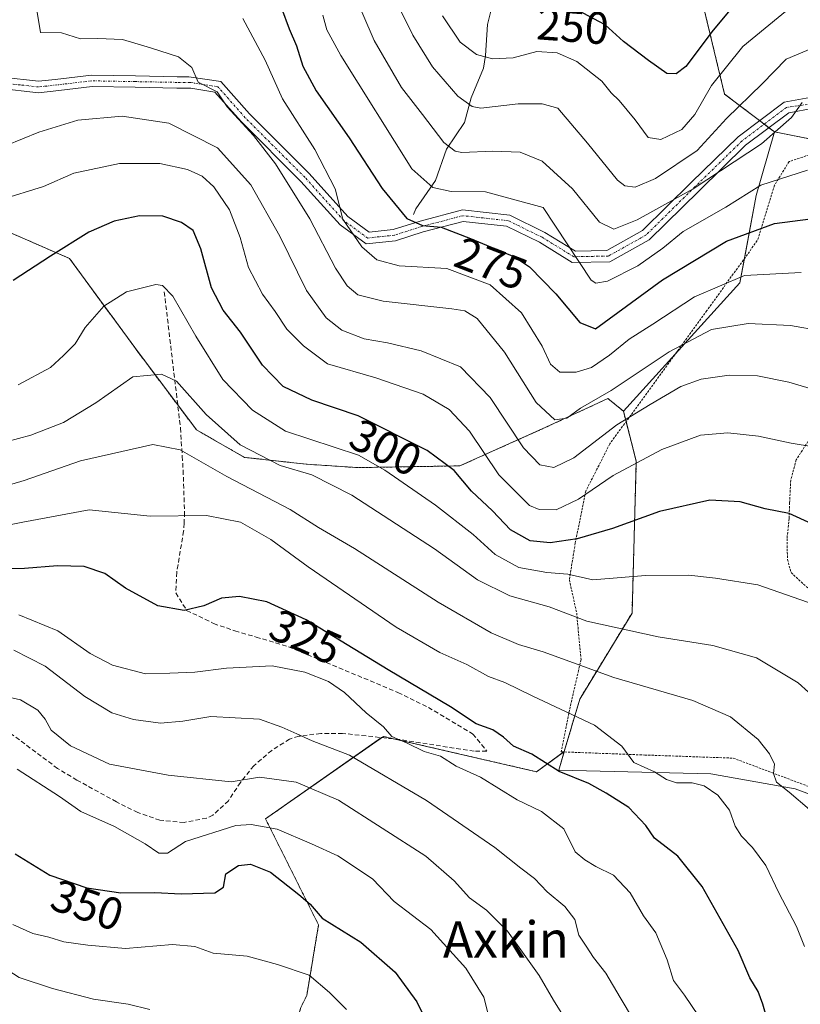
# Model space of a CAD drawing. Units: metres. Extents: x 606690 to 610123, y 4777850 to 4780217.
# Drawn here: x 607238 to 607410, y 4778671 to 4778888 of the extents above; entities that cross this region are included whole.
import ezdxf
from ezdxf.enums import TextEntityAlignment as Align

# ---------------------------------------------------------------- set-up
doc = ezdxf.new("R2010")
doc.units = ezdxf.units.M
doc.header["$MEASUREMENT"] = 0
for name, pattern in [('TRAZO_Y_PUNTO', [1, 0.5, -0.25, 0, -0.25]), ('TRAZOS', [0.75, 0.5, -0.25]), ('TRAZOSX2', [1.5, 1, -0.5])]:
    doc.linetypes.add(name, pattern=pattern)
for name, color, linetype, lineweight in [('Alambrada', 19, 'TRAZOS', 0), ('Arbolado forestal', 92, 'TRAZOS', 0), ('Arbolado forestal CxS', 92, 'Continuous', 0), ('Camino', 19, 'Continuous', 0), ('Camino Cxs', 19, 'Continuous', 0), ('Camino eje', 39, 'TRAZO_Y_PUNTO', 13), ('Corriente natural lineal', 142, 'Continuous', 13), ('Cultivos herbáceos CxS', 92, 'Continuous', 0), ('Curva de nivel maestra', 36, 'Continuous', 30), ('Curva de nivel normal', 36, 'Continuous', 0), ('Pastizal CxS', 92, 'Continuous', 0), ('Prado', 92, 'Continuous', 0), ('Prado CxS', 92, 'Continuous', 0), ('Rótulo de curva de nivel directora', 19, 'Continuous', 0), ('Senda', 19, 'TRAZOSX2', 0), ('Texto cartográfico', 19, 'Continuous', 0)]:
    doc.layers.add(name, color=color, linetype=linetype, lineweight=lineweight)
doc.styles.add('Arial', font='txt', dxfattribs={"height": 0.2})

# ---------------------------------------------------------------- blocks, each defined once
blk = doc.blocks.new('*U166')
at = {"layer": 'Curva de nivel normal', "color": 36, "linetype": 'Continuous', "lineweight": 0}
blk.add_polyline3d([(607414.89, 4778758.47, 305), (607400.81, 4778763.42, 305), (607391.49, 4778764.84, 305), (607385.66, 4778765.56, 305), (607376.06, 4778765.44, 305), (607364.47, 4778764.53, 305), (607358.98, 4778765.74, 305), (607354.33, 4778766.14, 305), (607348.17, 4778767.26, 305), (607342.94, 4778770.08, 305), (607338.09, 4778774.48, 305), (607329.82, 4778780.95, 305), (607318.65, 4778788.65, 305), (607312.82, 4778791.98, 305), (607296.76, 4778797.26, 305), (607289.52, 4778801.87, 305), (607282.96, 4778808.69, 305), (607276.98, 4778818.19, 305), (607271.95, 4778827.01, 305), (607269.64, 4778829.4, 305), (607268.2, 4778829.59, 305), (607261.72, 4778828.01, 305), (607256.71, 4778824.8, 305), (607252.65, 4778820.15, 305), (607250.46, 4778816.53, 305), (607247.88, 4778813.92, 305), (607244.99, 4778811.3, 305), (607237.86, 4778807.48, 305)], dxfattribs=at)
blk = doc.blocks.new('*U169')
at = {"layer": 'Curva de nivel normal', "color": 36, "linetype": 'Continuous', "lineweight": 0}
blk.add_polyline3d([(607311.3, 4778895.03, 265), (607316.33, 4778883.4, 265), (607322.3, 4778873.04, 265), (607326.97, 4778867.08, 265), (607331.63, 4778860.89, 265), (607334.11, 4778858.96, 265), (607335.64, 4778858.7, 265), (607342.43, 4778859.01, 265), (607348.43, 4778858.73, 265), (607353.31, 4778856.78, 265), (607359.96, 4778850.67, 265), (607365.97, 4778843.31, 265), (607369.08, 4778841.81, 265), (607374.25, 4778843.86, 265), (607386.58, 4778850.68, 265), (607401.6, 4778860.62, 265), (607408.25, 4778866.42, 265), (607410.61, 4778869.67, 265)], dxfattribs=at)
blk = doc.blocks.new('*U177')
at = {"layer": 'Curva de nivel normal', "color": 36, "linetype": 'Continuous', "lineweight": 0}
blk.add_polyline3d([(607237.68, 4778722.76, 345), (607246.99, 4778716.74, 345), (607251.7, 4778713.45, 345), (607259.09, 4778710.18, 345), (607265.87, 4778706.35, 345), (607268.83, 4778704.24, 345), (607270.78, 4778704.25, 345), (607274.77, 4778706.83, 345), (607285.8, 4778710.33, 345), (607289.21, 4778710.61, 345), (607294.96, 4778709.58, 345), (607302.46, 4778706.32, 345), (607308.28, 4778703.65, 345), (607315.96, 4778698.59, 345), (607320.72, 4778693.64, 345), (607328.8, 4778687.43, 345), (607336.48, 4778678.91, 345), (607340.45, 4778672.5, 345), (607341.56, 4778668.16, 345)], dxfattribs=at)
blk = doc.blocks.new('*U182')
at = {"layer": 'Curva de nivel normal', "color": 36, "linetype": 'Continuous', "lineweight": 0}
blk.add_polyline3d([(607331.37, 4778888.77, 255), (607335.28, 4778883.02, 255), (607338.88, 4778880.29, 255), (607342.34, 4778879.31, 255), (607346.9, 4778879.56, 255), (607352.11, 4778880.91, 255), (607356.61, 4778880.68, 255), (607360.94, 4778878.74, 255), (607366.44, 4778874.38, 255), (607368.52, 4778871.82, 255), (607370.28, 4778870.15, 255), (607373.77, 4778865.91, 255), (607376.63, 4778861.99, 255), (607379.42, 4778861.56, 255), (607384.08, 4778863.73, 255), (607386.97, 4778867.06, 255), (607390.61, 4778873.47, 255), (607397.51, 4778882.05, 255), (607408.19, 4778890.77, 255)], dxfattribs=at)
blk = doc.blocks.new('*U190')
at = {"layer": 'Curva de nivel normal', "color": 36, "linetype": 'Continuous', "lineweight": 0}
blk.add_polyline3d([(607228.47, 4778783.27, 315), (607239.21, 4778786.38, 315), (607251.64, 4778790.73, 315), (607267.56, 4778794.33, 315), (607273.56, 4778793.13, 315), (607283.84, 4778787.29, 315), (607297.76, 4778779.99, 315), (607304.05, 4778776.03, 315), (607311.95, 4778771.41, 315), (607330.43, 4778759.57, 315), (607342.08, 4778752.86, 315), (607348.07, 4778750.22, 315), (607353.51, 4778748.63, 315), (607369.11, 4778743.01, 315), (607386.51, 4778737.91, 315), (607394.78, 4778734.34, 315), (607400.91, 4778729.3, 315), (607403.4, 4778726.17, 315), (607404.46, 4778723.85, 315), (607404.27, 4778721.85, 315), (607404.95, 4778719.94, 315), (607407.73, 4778717.74, 315), (607412.24, 4778713.86, 315)], dxfattribs=at)
blk = doc.blocks.new('*U198')
at = {"layer": 'Curva de nivel normal', "color": 36, "linetype": 'Continuous', "lineweight": 0}
blk.add_polyline3d([(607305.02, 4778888.94, 270), (607305.86, 4778885.7, 270), (607308.96, 4778880.04, 270), (607324.58, 4778855.1, 270), (607329.19, 4778850.99, 270), (607333.25, 4778850.06, 270), (607340.85, 4778850.04, 270), (607353.51, 4778846.58, 270), (607364.11, 4778830.58, 270), (607365.14, 4778829.9, 270), (607367.7, 4778830.32, 270), (607374.37, 4778833.74, 270), (607379.9, 4778837.62, 270), (607384.37, 4778841.24, 270), (607393.8, 4778846.62, 270), (607401.5, 4778851.52, 270), (607411.78, 4778854.81, 270)], dxfattribs=at)
blk = doc.blocks.new('*U200')
at = {"layer": 'Curva de nivel normal', "color": 36, "linetype": 'Continuous', "lineweight": 0}
blk.add_polyline3d([(607234, 4778848.24, 295), (607243.44, 4778851.19, 295), (607250.1, 4778854.13, 295), (607260.22, 4778856.26, 295), (607269.07, 4778856.28, 295), (607275.18, 4778854.91, 295), (607278.38, 4778853.45, 295), (607281.01, 4778851.12, 295), (607284.45, 4778846.04, 295), (607286.8, 4778839.92, 295), (607288.59, 4778833.32, 295), (607291.72, 4778827.48, 295), (607294.51, 4778823.65, 295), (607297.07, 4778819.77, 295), (607300.75, 4778816.09, 295), (607306.05, 4778812.09, 295), (607316.65, 4778808.99, 295), (607327.08, 4778805.4, 295), (607332.86, 4778802.08, 295), (607337.32, 4778797.3, 295), (607343.76, 4778787.66, 295), (607350.54, 4778780.9, 295), (607352.65, 4778780.04, 295), (607356.41, 4778779.96, 295), (607361.33, 4778782.32, 295), (607368.98, 4778787.47, 295), (607379.69, 4778793.25, 295), (607388.21, 4778796.36, 295), (607394.23, 4778796.92, 295), (607400.95, 4778796.19, 295), (607408.16, 4778794.61, 295), (607413.07, 4778793.84, 295)], dxfattribs=at)
blk = doc.blocks.new('*U215')
at = {"layer": 'Curva de nivel normal', "color": 36, "linetype": 'Continuous', "lineweight": 0}
blk.add_polyline3d([(607235.2, 4778860.26, 290), (607242.42, 4778863.18, 290), (607251.03, 4778865.79, 290), (607260.77, 4778866.72, 290), (607271.1, 4778865.15, 290), (607281.82, 4778859.74, 290), (607289.13, 4778851.58, 290), (607295.51, 4778840.25, 290), (607301.42, 4778828.3, 290), (607305.72, 4778822.27, 290), (607309.2, 4778819.51, 290), (607314.07, 4778817.61, 290), (607319.25, 4778816.75, 290), (607326.65, 4778815.01, 290), (607335.31, 4778811.47, 290), (607341.82, 4778804.67, 290), (607349.22, 4778793.63, 290), (607352.78, 4778789.86, 290), (607355.85, 4778789.26, 290), (607360.28, 4778791.36, 290), (607369.75, 4778798.69, 290), (607377.08, 4778803.12, 290), (607383.86, 4778807.1, 290), (607388.32, 4778808.74, 290), (607394.54, 4778809.63, 290), (607400.74, 4778809.49, 290), (607407.62, 4778808.04, 290), (607422.99, 4778803.49, 290)], dxfattribs=at)
blk = doc.blocks.new('*U218')
at = {"layer": 'Curva de nivel normal', "color": 36, "linetype": 'Continuous', "lineweight": 0}
blk.add_polyline3d([(607236.9, 4778748.98, 335), (607243.82, 4778745.47, 335), (607252.53, 4778738.78, 335), (607258.52, 4778735.2, 335), (607263.25, 4778733.72, 335), (607269.24, 4778732.95, 335), (607274.15, 4778733.38, 335), (607280.35, 4778734.4, 335), (607291.06, 4778733.79, 335), (607295.95, 4778732, 335), (607299.3, 4778730.54, 335), (607302.63, 4778729, 335), (607310.86, 4778725.87, 335), (607327.82, 4778715.86, 335), (607342.87, 4778705.52, 335), (607348.64, 4778700.96, 335), (607351.64, 4778698.67, 335), (607354.42, 4778695.77, 335), (607358.31, 4778692.53, 335), (607360.53, 4778689.67, 335), (607361.38, 4778686.2, 335), (607363.04, 4778683.76, 335), (607364.59, 4778681.27, 335), (607367.36, 4778677.84, 335), (607370.51, 4778672.46, 335), (607373.46, 4778667.56, 335)], dxfattribs=at)
blk = doc.blocks.new('*U220')
at = {"layer": 'Curva de nivel normal', "color": 36, "linetype": 'Continuous', "lineweight": 0}
blk.add_polyline3d([(607414.71, 4778819.38, 285), (607407.99, 4778820.54, 285), (607398.71, 4778820.98, 285), (607390.63, 4778819.65, 285), (607381.32, 4778814.72, 285), (607368.48, 4778806.26, 285), (607361.78, 4778802.36, 285), (607358.76, 4778800.17, 285), (607356.11, 4778799.8, 285), (607352.02, 4778803.56, 285), (607345, 4778814.69, 285), (607339.02, 4778822.12, 285), (607336.25, 4778823.76, 285), (607333.38, 4778824.22, 285), (607318.29, 4778825.94, 285), (607312.72, 4778827.33, 285), (607310.35, 4778829.3, 285), (607307.76, 4778833.16, 285), (607302.15, 4778844.09, 285), (607294.57, 4778856.16, 285), (607289.71, 4778862.46, 285), (607283.93, 4778868.77, 285), (607281.68, 4778872.06, 285), (607277.52, 4778874.2, 285), (607276.13, 4778877.39, 285), (607273.2, 4778879.78, 285), (607266.99, 4778881.74, 285), (607260.89, 4778883.59, 285), (607255.45, 4778883.84, 285), (607251.6, 4778883.76, 285), (607247.44, 4778885.07, 285), (607242.77, 4778885.13, 285), (607241.62, 4778892.25, 285)], dxfattribs=at)
blk = doc.blocks.new('*U221')
at = {"layer": 'Curva de nivel normal', "color": 36, "linetype": 'Continuous', "lineweight": 0}
blk.add_polyline3d([(607416.14, 4778883.08, 260), (607407.08, 4778879.25, 260), (607401.8, 4778873.81, 260), (607393.94, 4778866.15, 260), (607387.46, 4778859.1, 260), (607378.26, 4778852.97, 260), (607373.8, 4778851.04, 260), (607371.51, 4778851.35, 260), (607369.88, 4778852.57, 260), (607363.31, 4778860.71, 260), (607356.76, 4778868.43, 260), (607353.33, 4778869.41, 260), (607348.04, 4778869.42, 260), (607339.82, 4778868.47, 260), (607337.87, 4778868.82, 260), (607334.71, 4778871.1, 260), (607329.14, 4778877.54, 260), (607324.79, 4778884.52, 260), (607320.67, 4778893.08, 260)], dxfattribs=at)
blk = doc.blocks.new('*U223')
at = {"layer": 'Curva de nivel normal', "color": 36, "linetype": 'Continuous', "lineweight": 0}
blk.add_polyline3d([(607266.88, 4778669.79, 360), (607262.1, 4778670.98, 360), (607254.44, 4778672.1, 360), (607245.44, 4778674.42, 360), (607238.1, 4778676.88, 360), (607228.44, 4778683.01, 360), (607218.04, 4778689.2, 360), (607212.15, 4778693.2, 360), (607206.98, 4778695.8, 360), (607202.45, 4778698.16, 360), (607196.97, 4778699.79, 360), (607190.46, 4778700.06, 360), (607181.86, 4778698.81, 360), (607176.11, 4778696.47, 360), (607169.45, 4778693.84, 360), (607162.26, 4778689.16, 360), (607148.19, 4778678.1, 360), (607141.79, 4778673.52, 360), (607137.89, 4778669.79, 360)], dxfattribs=at)
blk = doc.blocks.new('*U255')
at = {"layer": 'Curva de nivel normal', "color": 36, "linetype": 'Continuous', "lineweight": 0}
blk.add_polyline3d([(607418.83, 4778733.58, 310), (607409.68, 4778741.79, 310), (607400.51, 4778747.35, 310), (607390.92, 4778750.02, 310), (607378.87, 4778751.92, 310), (607363.17, 4778755.42, 310), (607354.84, 4778758.55, 310), (607346.22, 4778760.97, 310), (607339.07, 4778764.48, 310), (607329.56, 4778771.31, 310), (607311.39, 4778783.14, 310), (607302.58, 4778787.66, 310), (607295.61, 4778789.68, 310), (607286.8, 4778794.26, 310), (607279.28, 4778800.93, 310), (607272.77, 4778808.29, 310), (607269.43, 4778809.8, 310), (607263.1, 4778809.28, 310), (607254.96, 4778803.53, 310), (607247.88, 4778799.19, 310), (607240.63, 4778796.36, 310), (607232.44, 4778794.19, 310)], dxfattribs=at)
blk = doc.blocks.new('*U268')
at = {"layer": 'Curva de nivel normal', "color": 36, "linetype": 'Continuous', "lineweight": 0}
blk.add_polyline3d([(607358.23, 4778667.95, 340), (607355.8, 4778671.85, 340), (607352.66, 4778677.32, 340), (607345.68, 4778687.05, 340), (607341.06, 4778691.71, 340), (607337.33, 4778694.42, 340), (607333.91, 4778698.16, 340), (607327.7, 4778703.61, 340), (607308.43, 4778715.92, 340), (607299.09, 4778719.93, 340), (607291.03, 4778720.99, 340), (607284.83, 4778719.99, 340), (607270.94, 4778721.43, 340), (607257.98, 4778723.89, 340), (607249.4, 4778727.9, 340), (607245.15, 4778731.39, 340), (607243.85, 4778733.78, 340), (607242.21, 4778735.8, 340), (607238.41, 4778738.04, 340), (607232.84, 4778739.29, 340)], dxfattribs=at)
blk = doc.blocks.new('*U276')
at = {"layer": 'Curva de nivel normal', "color": 36, "linetype": 'Continuous', "lineweight": 0}
blk.add_polyline3d([(607310.2, 4778669.78, 355), (607306.48, 4778673.58, 355), (607302, 4778677.38, 355), (607295.01, 4778679.76, 355), (607288.29, 4778681.53, 355), (607280.84, 4778682.2, 355), (607276.76, 4778683.66, 355), (607271.9, 4778684.12, 355), (607261.55, 4778683.24, 355), (607253.22, 4778684.02, 355), (607247.9, 4778684.71, 355), (607244.66, 4778685.74, 355), (607241.13, 4778686.54, 355), (607236.69, 4778688.52, 355)], dxfattribs=at)
blk = doc.blocks.new('*U281')
at = {"layer": 'Curva de nivel maestra', "color": 36, "linetype": 'Continuous', "lineweight": 30}
blk.add_polyline3d([(607403.5, 4778665.6, 325), (607401.95, 4778671, 325), (607400.87, 4778673.79, 325), (607399.08, 4778676.81, 325), (607396.47, 4778682.83, 325), (607388.57, 4778696.92, 325), (607383.2, 4778703.58, 325), (607378.07, 4778707.6, 325), (607376.18, 4778710.35, 325), (607372.42, 4778714.36, 325), (607367.38, 4778717.47, 325), (607363.58, 4778719.64, 325), (607357.05, 4778722.24, 325), (607351.06, 4778726.07, 325), (607346.98, 4778727.88, 325), (607344.81, 4778729.85, 325), (607342.45, 4778731.43, 325), (607338.76, 4778732.75, 325), (607333.09, 4778736.55, 325), (607319.41, 4778744.66, 325), (607301.35, 4778755.71, 325), (607292.62, 4778759.64, 325), (607286.63, 4778760.84, 325), (607282.64, 4778760.45, 325), (607278.76, 4778758.76, 325), (607274.47, 4778757.72, 325), (607268.61, 4778758.79, 325), (607261.54, 4778762.68, 325), (607256.99, 4778765.91, 325), (607252.41, 4778767.48, 325), (607246.56, 4778767.62, 325), (607239.24, 4778766.98, 325), (607229.7, 4778766.77, 325)], dxfattribs=at)
blk = doc.blocks.new('*U283')
at = {"layer": 'Curva de nivel maestra', "color": 36, "linetype": 'Continuous', "lineweight": 30}
blk.add_polyline3d([(607417.75, 4778774.59, 300), (607407.76, 4778779.13, 300), (607402.43, 4778780.18, 300), (607396.96, 4778781.71, 300), (607390.28, 4778782.04, 300), (607379.14, 4778779.54, 300), (607368.79, 4778775.79, 300), (607361.01, 4778773.54, 300), (607355.09, 4778772.64, 300), (607350.65, 4778773.07, 300), (607346.3, 4778775.53, 300), (607342.4, 4778779.7, 300), (607337.74, 4778784.02, 300), (607333.96, 4778788.58, 300), (607327.98, 4778793.04, 300), (607312.8, 4778800.65, 300), (607302.54, 4778804.07, 300), (607296.28, 4778807.14, 300), (607291.73, 4778811.84, 300), (607286.84, 4778819.06, 300), (607283.02, 4778823.91, 300), (607280.44, 4778828.87, 300), (607278.09, 4778837.49, 300), (607276.39, 4778841.46, 300), (607273.83, 4778843.24, 300), (607269.72, 4778844.64, 300), (607264.62, 4778844.71, 300), (607259.02, 4778843.54, 300), (607253.46, 4778841.15, 300), (607245.02, 4778835.83, 300), (607236.77, 4778830.44, 300)], dxfattribs=at)
blk = doc.blocks.new('*U284')
at = {"layer": 'Curva de nivel maestra', "color": 36, "linetype": 'Continuous', "lineweight": 30}
blk.add_polyline3d([(607400.29, 4778896.85, 250), (607391.02, 4778885.62, 250), (607384.99, 4778877.67, 250), (607382.83, 4778876.03, 250), (607380.77, 4778876.09, 250), (607376.75, 4778878.96, 250), (607371.24, 4778883.13, 250), (607367.16, 4778886.8, 250), (607361.09, 4778890.02, 250)], dxfattribs=at)
blk = doc.blocks.new('*U288')
at = {"layer": 'Curva de nivel maestra', "color": 36, "linetype": 'Continuous', "lineweight": 30}
blk.add_polyline3d([(607295.92, 4778890.5, 275), (607297.54, 4778885.92, 275), (607299.2, 4778882.16, 275), (607300.61, 4778877.68, 275), (607303.52, 4778872.26, 275), (607310.76, 4778861.91, 275), (607318.04, 4778850.74, 275), (607323.53, 4778844.12, 275), (607326.97, 4778842.62, 275), (607331.09, 4778842.22, 275), (607337.52, 4778839.75, 275), (607347.25, 4778835.71, 275), (607350.49, 4778833.49, 275), (607356.29, 4778827.56, 275), (607361.59, 4778821.2, 275), (607365.09, 4778819.83, 275), (607379.84, 4778830.59, 275), (607393.9, 4778839.16, 275), (607404.48, 4778843.02, 275), (607412.46, 4778844.09, 275)], dxfattribs=at)

msp = doc.modelspace()

# ---------------------------------------------------------------- linework, layer by layer
at = {"layer": 'Alambrada', "color": 19, "linetype": 'TRAZOS', "lineweight": 0}
for points in [[(607413.55, 4778858.63, 275.82), (607407.71, 4778856.68, 274.93), (607404.51, 4778851.47, 283), (607401.17, 4778840.7, 293.96), (607400.71, 4778839.26, 294.75), (607395.42, 4778831.94, 296.63), (607389.57, 4778823.84, 299.4), (607379.48, 4778809.9, 305.41), (607378.57, 4778808.64, 305.68), (607368.21, 4778794.47, 316.36), (607365.39, 4778788.91, 324.26), (607362.92, 4778784.06, 328.06), (607360.6, 4778772.61, 329.9), (607360.35, 4778771.06, 330.39), (607359.3, 4778764.51, 329.53), (607360.92, 4778757.18, 334.22), (607361.21, 4778754.07, 335.4), (607361.87, 4778746.92, 336.27), (607361.32, 4778744.54, 337.22), (607359.31, 4778735.72, 341.53), (607359.18, 4778735.09, 340.88), (607357.51, 4778726.6, 342.27), (607375.92, 4778725.9, 319.55), (607395.41, 4778725.21, 316.6), (607415.78, 4778717.55, 313.48)], [(607454.55, 4778848.84, 283.68), (607439.44, 4778833.27, 278.62), (607425.67, 4778815.34, 294.61), (607415.86, 4778801.34, 304.74), (607409.28, 4778790.92, 297.05), (607408.07, 4778786.49, 299.17), (607407.82, 4778781.51, 300.4), (607407.71, 4778778.01, 300.44), (607407.25, 4778773.59, 302.9), (607407.35, 4778769, 309.9), (607408.14, 4778766.09, 311.29), (607412.27, 4778762.32, 305.31), (607443.92, 4778734.3, 309.04), (607456.5, 4778721.52, 303.58), (607460.99, 4778717.4, 302.77), (607471.42, 4778710.99, 300.97), (607472.57, 4778709.18, 300.37)]]:
    msp.add_polyline3d(points, dxfattribs=at)
at = {"layer": 'Arbolado forestal', "color": 92, "linetype": 'TRAZOS', "lineweight": 0}
for points in [[(607490.5, 4778958.37, 249.52), (607489.29, 4778956.31, 250.14), (607482.75, 4778945.23, 253.11), (607481.8, 4778943.63, 253.51), (607475.99, 4778940.58, 253.26), (607467.3, 4778936.03, 253.06), (607465.4, 4778935.03, 252.9), (607464.51, 4778934.57, 252.82), (607464.25, 4778932.78, 253.15), (607461.81, 4778916.36, 255.38), (607461.22, 4778912.34, 255.83), (607461.22, 4778899.03, 258.6), (607461.22, 4778886.75, 261.06), (607461.22, 4778885.17, 261.4), (607473.6, 4778868.14, 265.73), (607474.39, 4778867.06, 265.8), (607465.34, 4778853.88, 269.34), (607461.15, 4778854.93, 269.56), (607449.46, 4778857.85, 269.11), (607448.87, 4778858, 269.04), (607445.43, 4778858.16, 268.84), (607441.63, 4778858.33, 268.92), (607425.49, 4778859.08, 268.83), (607404.47, 4778863.25, 264.74)], [(607404.47, 4778863.25, 264.74), (607403.27, 4778864.15, 264.24), (607402.24, 4778864.94, 263.71), (607401.21, 4778865.72, 263.07), (607393.49, 4778871.57, 257.33), (607388.95, 4778890.46, 246.56)], [(607371.21, 4778801.66, 288.64), (607367.8, 4778804.47, 285.51), (607365.73, 4778803.51, 285.51), (607354.13, 4778798.12, 286.25), (607335.19, 4778789.62, 298.73), (607312.66, 4778789.24, 305.96), (607301.33, 4778789.99, 308.26), (607287.73, 4778791.5, 310.72), (607277.16, 4778797.55, 311.98), (607273.02, 4778803.06, 311.41), (607263.56, 4778815.68, 308.3), (607249.21, 4778835.32, 300.98), (607234.73, 4778841.62, 297.13), (607216.35, 4778848.33, 297), (607205.96, 4778846.84, 299.73), (607202.98, 4778831.99, 302.02), (607205.9, 4778825, 302.55), (607202.38, 4778811.14, 306.8), (607203.13, 4778800.57, 309.94), (607204.64, 4778783.95, 315.5), (607205.4, 4778769.6, 321.38), (607206.15, 4778751.47, 331.46), (607204.65, 4778733.52, 341.7), (607201.5, 4778733.35, 342.38)], [(607358.19, 4778726.66, 322.76), (607361.59, 4778738.24, 317.88), (607373.11, 4778757.19, 308.13), (607374.05, 4778790.63, 294.78), (607371.8, 4778799.38, 290.57), (607371.21, 4778801.66, 288.64)], [(607201.5, 4778733.35, 342.38), (607201.5, 4778731.33, 343.48), (607201.5, 4778710.53, 354.47), (607190.16, 4778663.9, 370.39), (607188.52, 4778663.8, 370.49), (607187.94, 4778655.17, 372.1), (607185.92, 4778624.86, 376.83), (607195.01, 4778593.7, 383.14), (607246.93, 4778601.49, 377.44), (607275.49, 4778618.37, 373.63), (607287.17, 4778644.33, 365.45), (607293.85, 4778649.34, 363.04), (607300.13, 4778670.24, 357.45), (607301.45, 4778672.89, 356.63), (607304.05, 4778688.46, 350.59), (607292.37, 4778711.83, 343.95), (607317.94, 4778729.74, 331.11), (607318.33, 4778730, 330.92), (607320.83, 4778729.42, 330.45), (607352.08, 4778722.21, 326.37), (607358.08, 4778726.58, 322.81)], [(607358.08, 4778726.58, 322.81), (607358.19, 4778726.66, 322.76)]]:
    msp.add_polyline3d(points, dxfattribs=at)
at = {"layer": 'Arbolado forestal CxS', "color": 92, "linetype": 'Continuous', "lineweight": 0}
for points in [[(607425.49, 4778859.08, 268.83), (607404.47, 4778863.25, 264.74), (607393.49, 4778871.57, 257.33), (607388.95, 4778890.46, 246.56)], [(607234.73, 4778841.62, 297.13), (607249.21, 4778835.32, 300.98), (607263.56, 4778815.68, 308.3), (607277.16, 4778797.55, 311.98), (607287.73, 4778791.5, 310.72), (607301.33, 4778789.99, 308.26), (607312.66, 4778789.24, 305.96), (607335.19, 4778789.62, 298.73), (607354.13, 4778798.12, 286.25), (607365.73, 4778803.51, 285.51), (607367.8, 4778804.47, 285.51), (607371.21, 4778801.66, 288.64), (607371.21, 4778801.66, 288.64), (607374.05, 4778790.63, 294.78), (607373.11, 4778757.19, 308.13), (607361.59, 4778738.24, 317.88), (607358.19, 4778726.66, 322.76), (607352.08, 4778722.21, 326.37), (607318.33, 4778730, 330.92), (607292.37, 4778711.83, 343.95), (607304.05, 4778688.46, 350.59), (607301.45, 4778672.89, 356.63), (607300.13, 4778670.24, 357.45)]]:
    msp.add_polyline3d(points, dxfattribs=at)
at = {"layer": 'Camino', "color": 19, "linetype": 'Continuous', "lineweight": 0}
for points in [[(607234.38, 4778875.26, 287.37), (607242.37, 4778874.39, 286.41), (607246, 4778874.8, 286.3), (607254.05, 4778875.73, 286.04), (607263.69, 4778875.56, 285.96), (607272.88, 4778875.39, 285.54), (607275.46, 4778875.36, 285.19), (607282.5, 4778874.34, 284.62), (607288.8, 4778867.2, 283.74), (607301.98, 4778854.03, 281.36), (607310.48, 4778844.58, 279.44), (607315.23, 4778841.13, 278.39), (607320.5, 4778841.7, 276.68), (607326.44, 4778843.58, 274.1), (607335.74, 4778846.03, 272.39), (607346.19, 4778844.87, 271.9), (607353.9, 4778841.09, 271.16), (607360.62, 4778836.97, 269.77), (607367.57, 4778837.11, 267.45), (607375.4, 4778841.48, 266.71), (607386.13, 4778852.05, 263.19), (607396.51, 4778862.16, 262.71), (607406.6, 4778869.8, 263.83), (607413.11, 4778870.96, 264.67)], [(607413.13, 4778868.43, 264.95), (607407.63, 4778867.45, 264.63), (607398.14, 4778860.27, 264.18), (607387.88, 4778850.27, 265.22), (607376.91, 4778839.46, 268.43), (607368.24, 4778834.62, 268.71), (607359.94, 4778834.45, 270.73), (607352.69, 4778838.9, 271.88), (607345.48, 4778842.43, 272.94), (607335.93, 4778843.49, 273.91), (607327.13, 4778841.18, 275.24), (607321.01, 4778839.24, 277.07), (607314.53, 4778838.54, 278.87), (607308.8, 4778842.71, 280.74), (607300.16, 4778852.31, 282.81), (607286.98, 4778865.49, 285.02), (607281.22, 4778872.01, 285.14), (607275.91, 4778872.86, 285.46), (607272.84, 4778872.89, 285.95), (607263.64, 4778873.06, 286.47), (607254.17, 4778873.23, 286.34), (607246.83, 4778872.38, 286.77), (607242.38, 4778871.87, 287.07), (607233.42, 4778872.85, 287.61)]]:
    msp.add_polyline3d(points, dxfattribs=at)
at = {"layer": 'Camino Cxs', "color": 19, "linetype": 'Continuous', "lineweight": 0}
for points in [[(607234.38, 4778875.26, 287.37), (607242.37, 4778874.39, 286.41), (607246, 4778874.8, 286.3), (607254.05, 4778875.73, 286.04), (607263.69, 4778875.56, 285.96), (607272.88, 4778875.39, 285.54), (607275.46, 4778875.36, 285.19), (607282.5, 4778874.34, 284.62), (607288.8, 4778867.2, 283.74), (607301.98, 4778854.03, 281.36), (607310.48, 4778844.58, 279.44), (607315.23, 4778841.13, 278.39), (607320.5, 4778841.7, 276.68), (607326.44, 4778843.58, 274.1), (607335.74, 4778846.03, 272.39), (607346.19, 4778844.87, 271.9), (607353.9, 4778841.09, 271.16), (607360.62, 4778836.97, 269.77), (607367.57, 4778837.11, 267.45), (607375.4, 4778841.48, 266.71), (607386.13, 4778852.05, 263.19), (607396.51, 4778862.16, 262.71), (607406.6, 4778869.8, 263.83), (607413.11, 4778870.96, 264.67)], [(607413.13, 4778868.43, 264.95), (607407.63, 4778867.45, 264.63), (607398.14, 4778860.27, 264.18), (607387.88, 4778850.27, 265.22), (607376.91, 4778839.46, 268.43), (607368.24, 4778834.62, 268.71), (607359.94, 4778834.45, 270.73), (607352.69, 4778838.9, 271.88), (607345.48, 4778842.43, 272.94), (607335.93, 4778843.49, 273.91), (607327.13, 4778841.18, 275.24), (607321.01, 4778839.24, 277.07), (607314.53, 4778838.54, 278.87), (607308.8, 4778842.71, 280.74), (607300.16, 4778852.31, 282.81), (607286.98, 4778865.49, 285.02), (607281.22, 4778872.01, 285.14), (607275.91, 4778872.86, 285.46), (607272.84, 4778872.89, 285.95), (607263.64, 4778873.06, 286.47), (607254.17, 4778873.23, 286.34), (607246.83, 4778872.38, 286.77), (607242.38, 4778871.87, 287.07), (607233.42, 4778872.85, 287.61)]]:
    msp.add_polyline3d(points, dxfattribs=at)
at = {"layer": 'Camino eje', "color": 39, "linetype": 'TRAZO_Y_PUNTO', "lineweight": 13}
msp.add_polyline3d([(607412.81, 4778869.44, 264.84), (607407.11, 4778868.62, 264.38), (607397.32, 4778861.22, 263.47), (607387.01, 4778851.16, 264.22), (607376.16, 4778840.47, 267.61), (607367.9, 4778835.87, 268.1), (607360.28, 4778835.71, 270.22), (607353.3, 4778840, 271.54), (607345.84, 4778843.65, 272.62), (607335.83, 4778844.76, 273.15), (607326.79, 4778842.38, 274.67), (607320.75, 4778840.47, 276.86), (607314.88, 4778839.84, 278.61), (607309.64, 4778843.65, 279.94), (607301.07, 4778853.17, 281.95), (607287.89, 4778866.35, 284.37), (607281.86, 4778873.17, 284.84), (607275.85, 4778874.11, 285.15), (607272.86, 4778874.14, 285.62), (607263.67, 4778874.31, 286.13), (607254.11, 4778874.48, 286.13), (607246.42, 4778873.59, 286.29), (607244.19, 4778873.34, 286.43), (607242.38, 4778873.13, 286.58), (607238.38, 4778873.57, 286.68), (607233.9, 4778874.06, 287.42)], dxfattribs=at)
at = {"layer": 'Corriente natural lineal', "color": 142, "linetype": 'Continuous', "lineweight": 13}
msp.add_polyline3d([(607342.56, 4778892.18, 248.83), (607341.29, 4778886.88, 251.09), (607340.85, 4778880.06, 254.36), (607340.36, 4778877.27, 255.87), (607337.7, 4778870.71, 259.06), (607336.23, 4778865.32, 261.48), (607332.22, 4778859.44, 265.04), (607329.84, 4778852.52, 269.2), (607325.47, 4778846.28, 272.95), (607325, 4778845, 273.86)], dxfattribs=at)
at = {"layer": 'Cultivos herbáceos CxS', "color": 92, "linetype": 'Continuous', "lineweight": 0}
for points in [[(607388.95, 4778890.46, 246.56), (607393.49, 4778871.57, 257.33), (607404.47, 4778863.25, 264.74), (607404.47, 4778863.25, 264.74), (607400.48, 4778849.18, 270.86), (607396.88, 4778829.98, 280.63), (607371.21, 4778801.66, 288.64), (607367.8, 4778804.47, 285.51), (607365.73, 4778803.51, 285.51), (607354.13, 4778798.12, 286.25), (607335.19, 4778789.62, 298.73), (607312.66, 4778789.24, 305.96), (607301.33, 4778789.99, 308.26), (607287.73, 4778791.5, 310.72), (607277.16, 4778797.55, 311.98), (607263.56, 4778815.68, 308.3), (607249.21, 4778835.32, 300.98), (607234.73, 4778841.62, 297.13)], [(607404.47, 4778863.25, 264.74), (607403.27, 4778864.15, 264.24), (607402.24, 4778864.94, 263.71), (607401.21, 4778865.72, 263.07), (607393.49, 4778871.57, 257.33), (607388.95, 4778890.46, 246.56)], [(607371.21, 4778801.66, 288.64), (607382.64, 4778814.26, 285.5), (607396.88, 4778829.98, 280.63), (607397.89, 4778835.36, 278.14), (607400.48, 4778849.18, 270.86), (607404.47, 4778863.25, 264.74)], [(607371.21, 4778801.66, 288.64), (607367.8, 4778804.47, 285.51), (607365.73, 4778803.51, 285.51), (607354.13, 4778798.12, 286.25), (607335.19, 4778789.62, 298.73), (607312.66, 4778789.24, 305.96), (607301.33, 4778789.99, 308.26), (607287.73, 4778791.5, 310.72), (607277.16, 4778797.55, 311.98), (607273.02, 4778803.06, 311.41), (607263.56, 4778815.68, 308.3), (607249.21, 4778835.32, 300.98), (607234.73, 4778841.62, 297.13), (607216.35, 4778848.33, 297), (607205.96, 4778846.84, 299.73), (607202.98, 4778831.99, 302.02), (607205.9, 4778825, 302.55), (607202.38, 4778811.14, 306.8), (607203.13, 4778800.57, 309.94), (607204.64, 4778783.95, 315.5), (607205.4, 4778769.6, 321.38), (607206.15, 4778751.47, 331.46), (607204.65, 4778733.52, 341.7), (607201.5, 4778733.35, 342.38)]]:
    msp.add_polyline3d(points, dxfattribs=at)
at = {"layer": 'Curva de nivel maestra', "color": 36, "linetype": 'Continuous', "lineweight": 30}
msp.add_polyline3d([(607237.2, 4778704.09, 350), (607244.86, 4778699.41, 350), (607252.98, 4778696.6, 350), (607260.48, 4778695.55, 350), (607268.01, 4778695.58, 350), (607273.77, 4778695.28, 350), (607281.18, 4778695.51, 350), (607283.12, 4778696.8, 350), (607283.62, 4778699.71, 350), (607286.44, 4778701.56, 350), (607289.09, 4778701.86, 350), (607293.43, 4778700.06, 350), (607299.69, 4778695.13, 350), (607302.22, 4778693.01, 350), (607304.88, 4778689.96, 350), (607313.35, 4778684.66, 350), (607320.94, 4778678.03, 350), (607325.7, 4778671.52, 350), (607328.94, 4778664.83, 350)], dxfattribs=at)
at = {"layer": 'Curva de nivel normal', "color": 36, "linetype": 'Continuous', "lineweight": 0}
for points in [[(607410.37, 4778832.21, 280), (607397.87, 4778831.61, 280), (607386.86, 4778826.84, 280), (607377.7, 4778820.82, 280), (607372.45, 4778817.52, 280), (607368.17, 4778814.02, 280), (607364.16, 4778811.33, 280), (607360.83, 4778810.27, 280), (607357.19, 4778810.3, 280), (607355.13, 4778812.05, 280), (607353.33, 4778815.98, 280), (607348.74, 4778823.37, 280), (607341.83, 4778829.5, 280), (607332.3, 4778833.11, 280), (607321.79, 4778833.7, 280), (607316.9, 4778835.02, 280), (607313.61, 4778837.86, 280), (607309.41, 4778843.96, 280), (607307.71, 4778850.69, 280), (607303.21, 4778859.38, 280), (607296.11, 4778870.54, 280), (607292.28, 4778879.05, 280), (607287.34, 4778888.22, 280)], [(607411.11, 4778683.67, 320), (607409.35, 4778688.12, 320), (607405.46, 4778695.56, 320), (607402.59, 4778701.55, 320), (607399.66, 4778705.55, 320), (607397.2, 4778707.98, 320), (607395.85, 4778710.22, 320), (607394.6, 4778713.75, 320), (607392.03, 4778717.02, 320), (607388.98, 4778719.1, 320), (607386.38, 4778719.78, 320), (607382.92, 4778719.78, 320), (607380.71, 4778720.53, 320), (607378.08, 4778722.17, 320), (607373.49, 4778724.22, 320), (607370.89, 4778727.84, 320), (607364.86, 4778732.49, 320), (607351.23, 4778738.84, 320), (607345.12, 4778741.86, 320), (607341.46, 4778743.2, 320), (607336.69, 4778745.85, 320), (607330.75, 4778748.48, 320), (607321.16, 4778754.11, 320), (607301.78, 4778767.36, 320), (607293.52, 4778773.39, 320), (607286.89, 4778777.19, 320), (607279.38, 4778778.68, 320), (607266.93, 4778778.56, 320), (607253.54, 4778779.95, 320), (607238.89, 4778777.22, 320), (607218.92, 4778773.24, 320)], [(607237.99, 4778756.76, 330), (607246.61, 4778753.29, 330), (607253.73, 4778748.3, 330), (607258.66, 4778745.68, 330), (607265.96, 4778743.79, 330), (607271.26, 4778743.91, 330), (607276.8, 4778744.16, 330), (607283.76, 4778745.03, 330), (607293.84, 4778745.54, 330), (607301.06, 4778744.18, 330), (607306.24, 4778742.08, 330), (607309.73, 4778739.64, 330), (607314.53, 4778735.18, 330), (607318.36, 4778732.1, 330), (607320.19, 4778730.01, 330), (607323.57, 4778728.5, 330), (607327.28, 4778726.7, 330), (607330.89, 4778725.64, 330), (607334.38, 4778723.46, 330), (607339.72, 4778721.02, 330), (607347.8, 4778716.03, 330), (607353.19, 4778713.43, 330), (607358.08, 4778709.62, 330), (607360.61, 4778704.59, 330), (607362.72, 4778702.77, 330), (607365.16, 4778701.34, 330), (607369.06, 4778699.43, 330), (607372.73, 4778695.52, 330), (607375.62, 4778690.46, 330), (607378.39, 4778686.68, 330), (607380.88, 4778680.78, 330), (607382.26, 4778676.21, 330), (607384.68, 4778672.97, 330), (607387.72, 4778668.42, 330)]]:
    msp.add_polyline3d(points, dxfattribs=at)
at = {"layer": 'Pastizal CxS', "color": 92, "linetype": 'Continuous', "lineweight": 0}
for points in [[(607201.5, 4778733.35, 342.38), (607201.5, 4778731.33, 343.48), (607201.5, 4778710.53, 354.47), (607190.16, 4778663.9, 370.39), (607188.52, 4778663.8, 370.49), (607187.94, 4778655.17, 372.1), (607185.92, 4778624.86, 376.83), (607195.01, 4778593.7, 383.14), (607246.93, 4778601.49, 377.44), (607275.49, 4778618.37, 373.63), (607287.17, 4778644.33, 365.45), (607293.85, 4778649.34, 363.04), (607300.13, 4778670.24, 357.45), (607301.45, 4778672.89, 356.63), (607304.05, 4778688.46, 350.59), (607292.37, 4778711.83, 343.95), (607317.94, 4778729.74, 331.11), (607318.33, 4778730, 330.92), (607320.83, 4778729.42, 330.45), (607352.08, 4778722.21, 326.37), (607358.08, 4778726.58, 322.81)], [(607300.13, 4778670.24, 357.45), (607301.45, 4778672.89, 356.63), (607304.05, 4778688.46, 350.59), (607292.37, 4778711.83, 343.95), (607318.33, 4778730, 330.92), (607352.08, 4778722.21, 326.37), (607358.19, 4778726.66, 322.76), (607358.19, 4778726.66, 322.76), (607356.99, 4778722.56, 324.54), (607390.48, 4778721.74, 318.22), (607409.08, 4778718.43, 313.93), (607438.02, 4778707.68, 308.06), (607483.78, 4778703.08, 298.03), (607498.18, 4778698.01, 295.46), (607504.83, 4778693.72, 294.51), (607502.03, 4778687.47, 295.16), (607490.94, 4778673.37, 297.76), (607481.81, 4778638.83, 300.16)], [(607481.81, 4778638.83, 300.16), (607490.94, 4778673.37, 297.76), (607494.57, 4778677.99, 296.82), (607502.03, 4778687.47, 295.16), (607504.83, 4778693.72, 294.52), (607498.18, 4778698.01, 295.46), (607483.78, 4778703.08, 298.03), (607438.02, 4778707.68, 308.06), (607409.08, 4778718.43, 313.93), (607390.48, 4778721.74, 318.22), (607356.99, 4778722.56, 324.54), (607358.17, 4778726.58, 322.79), (607358.19, 4778726.66, 322.76)], [(607358.08, 4778726.58, 322.81), (607358.19, 4778726.66, 322.76)]]:
    msp.add_polyline3d(points, dxfattribs=at)
at = {"layer": 'Prado', "color": 92, "linetype": 'Continuous', "lineweight": 0}
for points in [[(607490.5, 4778958.37, 249.52), (607489.29, 4778956.31, 250.14), (607482.75, 4778945.23, 253.11), (607481.8, 4778943.63, 253.51), (607475.99, 4778940.58, 253.26), (607467.3, 4778936.03, 253.06), (607465.4, 4778935.03, 252.9), (607464.51, 4778934.57, 252.82), (607464.25, 4778932.78, 253.15), (607461.81, 4778916.36, 255.38), (607461.22, 4778912.34, 255.83), (607461.22, 4778899.03, 258.6), (607461.22, 4778886.75, 261.06), (607461.22, 4778885.17, 261.4), (607473.6, 4778868.14, 265.73), (607474.39, 4778867.06, 265.8), (607465.34, 4778853.88, 269.34), (607461.15, 4778854.93, 269.56), (607449.46, 4778857.85, 269.11), (607448.87, 4778858, 269.04), (607445.43, 4778858.16, 268.84), (607441.63, 4778858.33, 268.92), (607425.49, 4778859.08, 268.83), (607404.47, 4778863.25, 264.74)], [(607371.21, 4778801.66, 288.64), (607382.64, 4778814.26, 285.5), (607396.88, 4778829.98, 280.63), (607397.89, 4778835.36, 278.14), (607400.48, 4778849.18, 270.86), (607404.47, 4778863.25, 264.74)], [(607358.19, 4778726.66, 322.76), (607361.59, 4778738.24, 317.88), (607373.11, 4778757.19, 308.13), (607374.05, 4778790.63, 294.78), (607371.8, 4778799.38, 290.57), (607371.21, 4778801.66, 288.64)], [(607481.81, 4778638.83, 300.16), (607490.94, 4778673.37, 297.76), (607494.57, 4778677.99, 296.82), (607502.03, 4778687.47, 295.16), (607504.83, 4778693.72, 294.52), (607498.18, 4778698.01, 295.46), (607483.78, 4778703.08, 298.03), (607438.02, 4778707.68, 308.06), (607409.08, 4778718.43, 313.93), (607390.48, 4778721.74, 318.22), (607356.99, 4778722.56, 324.54), (607358.17, 4778726.58, 322.79), (607358.19, 4778726.66, 322.76)]]:
    msp.add_polyline3d(points, dxfattribs=at)
at = {"layer": 'Prado CxS', "color": 92, "linetype": 'Continuous', "lineweight": 0}
msp.add_polyline3d([(607438.02, 4778707.68, 308.06), (607409.08, 4778718.43, 313.93), (607390.48, 4778721.74, 318.22), (607356.99, 4778722.56, 324.54), (607358.19, 4778726.66, 322.76), (607361.59, 4778738.24, 317.88), (607373.11, 4778757.19, 308.13), (607374.05, 4778790.63, 294.78), (607371.21, 4778801.66, 288.64), (607396.88, 4778829.98, 280.63), (607400.48, 4778849.18, 270.86), (607404.47, 4778863.25, 264.74), (607425.49, 4778859.08, 268.83)], dxfattribs=at)
at = {"layer": 'Senda', "color": 19, "linetype": 'TRAZOSX2', "lineweight": 0}
msp.add_polyline3d([(607270.06, 4778827.97, 305.17), (607273.63, 4778797.96, 313.12), (607274.02, 4778791.74, 315.26), (607274.22, 4778788.64, 316.44), (607274.53, 4778779.36, 319.61), (607274.41, 4778776.97, 320.24), (607274.33, 4778775.26, 320.65), (607272.8, 4778766.16, 322.54), (607272.6, 4778761.63, 323.84), (607274.98, 4778757.78, 324.91), (607280.94, 4778754.87, 326.48), (607285.63, 4778753.27, 327.26), (607290.27, 4778751.9, 327.69), (607297.44, 4778749.75, 327.71), (607321.54, 4778739.69, 326.1), (607328.25, 4778736.37, 325.89), (607338.07, 4778730.52, 325.57), (607341.11, 4778726.78, 326.7), (607338.35, 4778726.72, 327.1), (607321.98, 4778729.3, 330.1), (607309.36, 4778730.66, 332.98), (607304.52, 4778730.65, 334.06), (607299.69, 4778730.04, 335.28), (607297.65, 4778729.4, 336.1), (607293.73, 4778726.92, 337.47), (607289.79, 4778723.54, 338.65), (607286.84, 4778719.85, 340.28), (607284.18, 4778715.83, 342.26), (607280.76, 4778712.64, 343.17), (607279.39, 4778711.99, 343.18), (607274.42, 4778711.03, 342.89), (607269.1, 4778711.54, 342.98), (607264.21, 4778713.21, 343.07), (607259.53, 4778715.58, 343.01), (607250.82, 4778720.39, 342.82), (607246.54, 4778722.95, 342.67), (607235.54, 4778731.18, 342.47)], dxfattribs=at)

# ---------------------------------------------------------------- block references
at = {"layer": 'Curva de nivel maestra', "color": 36, "linetype": 'Continuous', "lineweight": 30}
for name in ['*U284', '*U288', '*U283', '*U281']:
    msp.add_blockref(name, (0, 0), dxfattribs=at)
at = {"layer": 'Curva de nivel normal', "color": 36, "linetype": 'Continuous', "lineweight": 0}
for name in ['*U182', '*U221', '*U169', '*U198', '*U220', '*U215', '*U200', '*U166', '*U255', '*U190', '*U218', '*U268', '*U177', '*U276', '*U223']:
    msp.add_blockref(name, (0, 0), dxfattribs=at)

# ---------------------------------------------------------------- texts
at = {"layer": 'Rótulo de curva de nivel directora', "color": 19, "linetype": 'Continuous', "lineweight": 0, "style": 'Arial'}
for s, rotation, p in [('250', -4.2859, (607360.06, 4778886.55)), ('275', -21.0136, (607342.06, 4778834.22)), ('300', -26.6254, (607318.86, 4778793.66)), ('325', -24.2361, (607301.23, 4778751.9)), ('350', -19.0888, (607253.1, 4778692.82))]:
    msp.add_text(s, height=7, rotation=rotation, dxfattribs=at).set_placement(p, align=Align.MIDDLE_CENTER)
at = {"layer": 'Texto cartográfico', "color": 19, "linetype": 'Continuous', "lineweight": 0, "style": 'Arial'}
msp.add_text('Axkin', height=8, dxfattribs=at).set_placement((607345.34, 4778685.25), align=Align.MIDDLE_CENTER)

doc.saveas('drawing.dxf')
